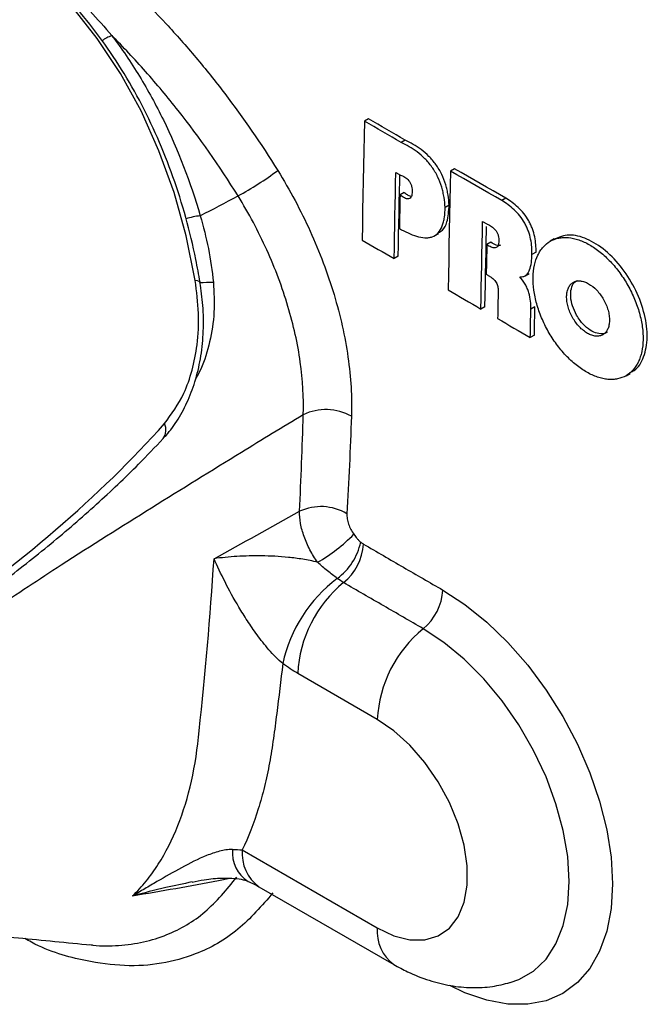
# Model space of a CAD drawing. Units: millimetres. Extents: x 6 to 589, y 9 to 411.
# Drawn here: x 247 to 265, y 317 to 345 of the extents above; entities that cross this region are included whole.
import ezdxf

# ---------------------------------------------------------------- set-up
doc = ezdxf.new("R2010")
doc.units = ezdxf.units.MM

msp = doc.modelspace()

# ---------------------------------------------------------------- linework, layer by layer
at = {"color": 7, "linetype": 'Continuous', "lineweight": 25}
for p, q in [((257.179343, 342.562216), (257.06145, 342.494158)), ((258.246234, 341.942505), (258.128342, 341.874447)), ((259.682719, 341.111659), (259.564827, 341.043602)), ((258.21326, 340.417544), (258.095374, 340.34949)), ((259.524021, 340.054952), (259.406134, 339.986898)), ((261.17297, 340.253986), (261.055077, 340.185928)), ((259.102235, 339.1626), (259.220118, 339.230652)), ((260.737977, 338.969727), (260.620091, 338.901673)), ((262.580777, 339.066945), (262.462874, 338.998881)), ((262.051567, 338.686238), (261.933678, 338.618182)), ((258.042024, 338.562041), (257.924146, 338.493991)), ((261.73156, 337.995826), (261.849446, 338.06388)), ((260.56579, 337.094546), (260.447912, 337.026496)), ((262.019162, 337.089028), (261.90128, 337.020976)), ((262.003756, 336.269561), (261.885877, 336.201511)), ((264.671454, 335.086413), (264.789337, 335.154466)), ((257.434026, 325.078796), (255.116457, 326.4167)), ((253.505303, 321.275489), (257.434026, 319.007485)), ((253.988647, 320.207184), (257.91737, 317.93918)), ((249.052636, 318.524079), (249.104195, 318.516055))]:
    msp.add_line(p, q, dxfattribs=at)
at = {"color": 8, "linetype": 'Continuous', "lineweight": 25, "flags": 128}
for points in [[(252.135499, 337.858266), (251.871421, 339.158775), (251.518943, 340.42111), (251.080661, 341.635962), (250.559809, 342.794375), (249.960226, 343.887809), (249.286331, 344.908202), (248.543095, 345.848031), (247.735995, 346.700367), (246.870985, 347.458926), (245.954438, 348.118115), (244.993115, 348.673075), (244.090929, 349.081838)], [(252.27704, 337.805027), (252.275351, 337.810472), (252.252452, 337.831869), (252.205229, 337.848008), (252.135499, 337.858266)], [(259.340322, 328.844016), (259.984654, 328.423284), (260.617961, 327.912215), (261.229407, 327.319553), (261.808531, 326.655441), (262.345423, 325.931241), (262.830897, 325.159343), (263.256646, 324.352956), (263.615386, 323.525877), (263.900978, 322.692257), (264.108536, 321.866361), (264.234509, 321.062318), (264.27674, 320.293888), (264.234509, 319.574217), (264.108536, 318.915619), (263.900978, 318.329364), (263.615386, 317.825483), (263.256646, 317.412595), (262.830897, 317.097768), (262.345423, 316.886386), (261.808531, 316.782068), (261.229407, 316.786598), (260.617961, 316.899898), (259.984654, 317.12003), (259.545771, 317.329563)], [(261.301277, 317.412796), (261.550485, 317.499926), (261.979089, 317.747435), (262.342334, 318.098074), (262.632825, 318.544705), (262.844648, 319.078236), (262.973493, 319.687806), (263.016734, 320.361005), (262.973493, 321.084131), (262.844648, 321.842461), (262.632825, 322.620558), (262.342334, 323.402583), (261.979089, 324.172616), (261.550485, 324.91498), (261.065246, 325.614565), (260.533251, 326.257127), (259.96533, 326.829587), (259.373044, 327.320291), (258.76845, 327.719249)]]:
    msp.add_lwpolyline(points, dxfattribs=at)
at = {"color": 7, "linetype": 'Continuous', "lineweight": 25, "flags": 128}
for points in [[(257.06145, 342.494158), (257.051806, 342.061474), (257.042394, 341.628916), (257.033214, 341.196486), (257.024267, 340.764184), (257.015552, 340.33201), (257.007069, 339.899963), (256.998818, 339.468044), (256.9908, 339.036253)], [(258.128342, 341.874447), (257.994874, 341.95185), (257.861436, 342.02927), (257.728029, 342.106708), (257.594652, 342.184163), (257.461306, 342.261636), (257.32799, 342.339126), (257.194704, 342.416633), (257.06145, 342.494158)], [(258.246234, 341.942505), (258.112766, 342.019908), (257.979329, 342.097328), (257.845922, 342.174766), (257.712545, 342.252221), (257.579198, 342.329694), (257.445883, 342.407184), (257.312597, 342.484691), (257.179343, 342.562216)], [(257.924146, 338.493991), (257.929952, 338.807844), (257.935879, 339.121763), (257.94193, 339.435751), (257.948104, 339.749806), (257.9544, 340.063928), (257.960819, 340.378118), (257.967361, 340.692376), (257.974025, 341.0067)], [(257.974025, 341.0067), (257.990717, 340.997018), (258.007409, 340.987336), (258.024102, 340.977655), (258.040795, 340.967974), (258.057488, 340.958293), (258.074182, 340.948612), (258.090877, 340.938932), (258.107572, 340.929252)], [(258.042024, 338.562041), (258.047831, 338.875894), (258.05376, 339.189814), (258.059812, 339.503803), (258.065987, 339.817858), (258.072285, 340.131982), (258.078705, 340.446172), (258.085248, 340.760431), (258.089041, 340.939997)], [(259.564827, 341.043602), (259.555184, 340.610918), (259.545772, 340.17836), (259.536592, 339.74593), (259.527645, 339.313628), (259.51893, 338.881454), (259.510447, 338.449407), (259.502197, 338.017488), (259.494178, 337.585697)], [(261.055077, 340.185928), (260.868591, 340.293019), (260.682163, 340.400143), (260.495794, 340.507301), (260.309483, 340.614493), (260.123231, 340.72172), (259.937038, 340.82898), (259.750903, 340.936274), (259.564827, 341.043602)], [(261.17297, 340.253986), (260.986483, 340.361077), (260.800055, 340.468201), (260.613686, 340.575359), (260.427375, 340.682551), (260.241124, 340.789777), (260.05493, 340.897037), (259.868795, 341.004331), (259.682719, 341.111659)], [(258.095374, 340.34949), (258.092858, 340.227387), (258.09036, 340.105294), (258.087881, 339.983211), (258.08542, 339.861139), (258.082978, 339.739077), (258.080554, 339.617025), (258.078149, 339.494983), (258.075763, 339.372951)], [(260.447912, 337.026496), (260.453797, 337.344818), (260.459809, 337.66321), (260.465946, 337.981671), (260.47221, 338.300202), (260.4786, 338.618801), (260.485117, 338.937471), (260.491759, 339.25621), (260.498528, 339.575018)], [(260.498528, 339.575018), (260.515291, 339.565378), (260.532055, 339.555737), (260.548819, 339.546097), (260.565584, 339.536458), (260.582349, 339.526818), (260.599115, 339.517179), (260.615882, 339.50754), (260.632648, 339.497901)], [(260.56579, 337.094546), (260.571677, 337.412868), (260.577689, 337.731261), (260.583828, 338.049723), (260.590093, 338.368254), (260.596484, 338.686855), (260.603002, 339.005525), (260.609646, 339.324265), (260.611887, 339.430464)], [(256.9908, 339.036253), (257.107386, 338.968424), (257.223996, 338.900607), (257.34063, 338.832804), (257.457286, 338.765015), (257.573966, 338.697239), (257.690669, 338.629476), (257.807396, 338.561727), (257.924146, 338.493991)], [(260.620091, 338.901673), (260.617861, 338.793598), (260.615646, 338.685532), (260.613446, 338.577474), (260.61126, 338.469424), (260.609089, 338.361381), (260.606932, 338.253348), (260.60479, 338.145321), (260.602662, 338.037303)], [(260.602662, 338.037303), (260.617848, 338.028573), (260.633035, 338.019844), (260.648223, 338.011114), (260.66341, 338.002385), (260.678598, 337.993656), (260.693786, 337.984928), (260.708975, 337.976199), (260.724165, 337.967471)], [(259.494178, 337.585697), (259.613311, 337.515749), (259.732467, 337.445814), (259.851648, 337.375892), (259.970853, 337.305986), (260.090082, 337.236093), (260.209334, 337.166213), (260.328611, 337.096347), (260.447912, 337.026496)], [(260.949366, 337.566657), (260.947395, 337.464199), (260.945437, 337.361748), (260.943491, 337.259304), (260.941559, 337.156867), (260.93964, 337.054437), (260.937735, 336.952015), (260.935842, 336.8496), (260.933962, 336.747192)], [(261.885877, 336.201511), (261.887756, 336.303919), (261.889649, 336.406334), (261.891555, 336.508756), (261.893474, 336.611186), (261.895406, 336.713623), (261.897351, 336.816067), (261.899309, 336.918518), (261.90128, 337.020976)], [(262.003756, 336.269561), (262.005636, 336.371969), (262.007529, 336.474384), (262.009435, 336.576807), (262.011354, 336.679237), (262.013287, 336.781675), (262.015232, 336.884119), (262.017191, 336.98657), (262.019162, 337.089028)], [(260.933962, 336.747192), (261.052868, 336.678933), (261.171798, 336.610689), (261.290752, 336.542458), (261.409729, 336.474241), (261.52873, 336.406038), (261.647755, 336.337848), (261.766804, 336.269673), (261.885877, 336.201511)], [(257.434026, 319.007485), (257.917069, 318.780318), (258.383663, 318.664263), (258.817918, 318.663271), (259.205046, 318.777377), (259.531864, 319.002694), (259.787243, 319.33155), (259.962485, 319.752746), (260.051624, 320.251939), (260.051624, 320.812128), (259.962485, 321.414239), (259.787243, 322.037766), (259.531864, 322.661476), (259.205046, 323.264129), (258.817918, 323.825204), (258.383663, 324.325592), (257.917069, 324.748254), (257.434026, 325.078796)]]:
    msp.add_lwpolyline(points, dxfattribs=at)
at = {"color": 8, "linetype": 'Continuous', "lineweight": 25}
for centre, radius, start, end in [((250.146742, 343.807208), 1.258991, 110.3451043, 125.1967949), ((252.555696, 337.446429), 2.311767, 96.8296389, 107.2811004), ((252.64709, 333.190825), 4.611545, 89.7905032, 94.6858985), ((250.873286, 333.501905), 0.411226, 322.8655624, 27.3587567), ((254.177401, 321.181517), 0.960632, 173.4905539, 238.4726792), ((254.673633, 321.160593), 1.173966, 174.3834948, 234.3042777), ((258.603038, 318.892929), 1.174611, 174.4032418, 234.3006988)]:
    msp.add_arc(centre, radius, start, end, dxfattribs=at)
at = {"color": 7, "linetype": 'Continuous', "lineweight": 25}
for centre, radius, start, end in [((248.592004, 349.089658), 9.99071, 298.6365329, 306.5174387), ((255.937578, 332.575388), 1.524042, 60.8461775, 115.592431), ((255.791825, 329.783157), 1.491081, 59.3939681, 114.6460822), ((253.159069, 334.028584), 5.058497, 300.1017131, 315.24621), ((255.192375, 330.628808), 1.80234, 306.6806995, 347.437935), ((255.469653, 330.273764), 1.563013, 309.036997, 356.7064118), ((258.804943, 325.813711), 4.217293, 126.9642803, 167.7924601), ((258.763766, 326.230798), 3.652044, 129.2302656, 177.0821755), ((257.774583, 328.932329), 1.568227, 309.3274926, 356.7717354), ((261.081613, 324.892809), 3.652326, 129.2969556, 177.0810692)]:
    msp.add_arc(centre, radius, start, end, dxfattribs=at)
msp.add_ellipse((233.627959, 334.539936), major_axis=(21.338448, 10.720365), ratio=0.473763292, start_param=4.9838399, end_param=5.410810588, dxfattribs=at)
for points, knots in [([(252.277134, 337.804492), (252.237775, 338.026052), (252.124397, 338.664267), (251.873691, 339.69731), (251.500553, 340.88483), (251.048286, 342.026403), (250.521248, 343.114606), (249.92246, 344.141943), (249.255956, 345.101399), (248.526169, 345.986416), (247.737999, 346.790681), (246.897095, 347.509397), (246.008479, 348.134855), (245.096609, 348.664419), (244.465657, 348.932807), (244.158421, 349.063495)], [0, 0, 0, 0, 0.042695842, 0.122987857, 0.20330645, 0.283623559, 0.363930313, 0.444214034, 0.524458415, 0.604643218, 0.684745844, 0.764742261, 0.844610763, 0.924334803, 1, 1, 1, 1]), ([(247.617752, 348.571762), (247.933988, 348.348747), (248.251284, 348.111162), (248.876772, 347.615223), (249.186168, 347.35609), (250.104368, 346.545409), (250.703271, 345.960872), (251.580818, 345.014903), (251.869854, 344.68801), (252.297876, 344.179319), (252.43942, 344.006917), (252.718478, 343.658531), (252.856244, 343.482249), (253.5362, 342.590341), (254.051968, 341.843435), (254.537149, 341.060367)], [0, 0, 0, 0, 0.125, 0.125, 0.25, 0.25, 0.5, 0.5, 0.625, 0.625, 0.6875, 0.6875, 0.75, 0.75, 1, 1, 1, 1]), ([(247.027917, 347.546659), (247.508408, 347.19318), (247.970313, 346.800048), (248.639466, 346.157773), (248.858572, 345.934916), (249.289592, 345.472742), (249.501395, 345.233526), (249.709024, 344.987657)], [0, 0, 0, 0, 0.5, 0.5, 0.75, 0.75, 1, 1, 1, 1]), ([(253.380067, 340.321036), (252.839561, 341.195606), (252.258595, 342.022335), (251.486266, 343.001125), (251.32924, 343.194398), (251.01157, 343.574202), (250.851511, 343.76005), (250.36781, 344.305887), (250.040651, 344.654203), (249.709024, 344.987657)], [0, 0, 0, 0, 0.5, 0.5, 0.625, 0.625, 0.75, 0.75, 1, 1, 1, 1]), ([(249.709024, 344.987657), (249.850934, 344.799211), (249.98887, 344.606205), (250.256804, 344.211091), (250.386737, 344.009046), (250.762167, 343.393489), (250.994242, 342.96925), (251.637229, 341.655966), (251.995504, 340.726791), (252.280787, 339.741791)], [0, 0, 0, 0, 0.125, 0.125, 0.25, 0.25, 0.5, 0.5, 1, 1, 1, 1]), ([(259.406134, 339.986897), (259.400881, 340.081936), (259.391116, 340.178421), (259.367223, 340.326102), (259.357706, 340.375825), (259.334946, 340.476461), (259.321627, 340.52757), (259.275925, 340.679743), (259.237707, 340.780501), (259.141422, 340.980244), (259.085689, 341.07421), (258.99114, 341.206527), (258.957556, 341.249452), (258.888651, 341.330423), (258.853214, 341.368688), (258.744341, 341.477685), (258.667971, 341.542817), (258.515438, 341.657462), (258.438555, 341.707735), (258.283914, 341.79818), (258.205981, 341.838386), (258.128342, 341.874447)], [0, 0, 0, 0, 0.125, 0.125, 0.1875, 0.1875, 0.25, 0.25, 0.375, 0.375, 0.5, 0.5, 0.5625, 0.5625, 0.625, 0.625, 0.75, 0.75, 0.875, 0.875, 1, 1, 1, 1]), ([(259.524021, 340.054952), (259.518769, 340.149991), (259.509004, 340.246476), (259.485111, 340.394157), (259.475595, 340.44388), (259.452835, 340.544516), (259.439517, 340.595626), (259.393814, 340.747799), (259.355597, 340.848557), (259.259313, 341.0483), (259.20358, 341.142267), (259.109031, 341.274585), (259.075447, 341.317509), (259.006542, 341.398481), (258.971106, 341.436745), (258.862233, 341.545743), (258.785863, 341.610875), (258.633331, 341.725519), (258.556448, 341.775793), (258.401807, 341.866238), (258.323873, 341.906444), (258.246234, 341.942505)], [0, 0, 0, 0, 0.125, 0.125, 0.1875, 0.1875, 0.25, 0.25, 0.375, 0.375, 0.5, 0.5, 0.5625, 0.5625, 0.625, 0.625, 0.75, 0.75, 0.875, 0.875, 1, 1, 1, 1]), ([(254.537149, 341.060367), (254.892044, 340.487578), (255.205775, 339.898568), (255.61696, 338.99164), (255.744027, 338.685392), (255.977411, 338.064719), (256.081649, 337.755778), (256.357674, 336.834979), (256.49356, 336.228179), (256.622598, 335.328958), (256.65242, 335.035089), (256.685894, 334.460971), (256.689596, 334.180374), (256.680025, 333.906357)], [0, 0, 0, 0, 0.25, 0.25, 0.375, 0.375, 0.5, 0.5, 0.75, 0.75, 0.875, 0.875, 1, 1, 1, 1]), ([(258.107572, 340.929252), (258.149398, 340.914574), (258.191264, 340.89619), (258.275152, 340.844012), (258.318715, 340.808533), (258.372543, 340.738021), (258.388273, 340.71197), (258.413683, 340.65717), (258.423183, 340.628936), (258.443605, 340.54584), (258.447033, 340.493019), (258.445979, 340.442902)], [0, 0, 0, 0, 0.25, 0.25, 0.5, 0.5, 0.625, 0.625, 0.75, 0.75, 1, 1, 1, 1]), ([(255.279243, 333.949905), (255.297221, 334.438146), (255.268248, 334.950201), (255.116802, 336.018138), (254.996626, 336.558579), (254.751993, 337.378612), (254.659546, 337.653734), (254.452441, 338.20644), (254.33963, 338.479141), (253.974434, 339.286688), (253.69562, 339.811108), (253.380067, 340.321036)], [0, 0, 0, 0, 0.25, 0.25, 0.5, 0.5, 0.625, 0.625, 0.75, 0.75, 1, 1, 1, 1]), ([(258.445979, 340.442902), (258.444926, 340.392894), (258.439456, 340.345607), (258.41627, 340.287534), (258.406009, 340.27081), (258.379313, 340.245843), (258.363329, 340.238035), (258.30801, 340.229117), (258.264927, 340.242867), (258.180009, 340.286385), (258.13726, 340.316327), (258.095374, 340.34949)], [0, 0, 0, 0, 0.25, 0.25, 0.375, 0.375, 0.5, 0.5, 0.75, 0.75, 1, 1, 1, 1]), ([(258.421352, 340.305516), (258.417431, 340.305612), (258.38261, 340.306467), (258.309357, 340.346865), (258.244747, 340.394386), (258.21326, 340.417544)], [0, 0, 0, 0, 0.061079812, 0.5424260954, 1, 1, 1, 1]), ([(259.20838, 339.250954), (259.251427, 339.270663), (259.369282, 339.324621), (259.492531, 339.601504), (259.512126, 339.883673), (259.524021, 340.054952)], [0, 0, 0, 0, 0.184432624, 0.504941969, 1, 1, 1, 1]), ([(261.933678, 338.618182), (261.936688, 338.759752), (261.927567, 338.905958), (261.879737, 339.138269), (261.857576, 339.218424), (261.814438, 339.336131), (261.798371, 339.375188), (261.762533, 339.452909), (261.742728, 339.49155), (261.679535, 339.603156), (261.631612, 339.673355), (261.526453, 339.804547), (261.471096, 339.863395), (261.356327, 339.971223), (261.296588, 340.020369), (261.176558, 340.109228), (261.116012, 340.149217), (261.055077, 340.185928)], [0, 0, 0, 0, 0.25, 0.25, 0.375, 0.375, 0.4375, 0.4375, 0.5, 0.5, 0.625, 0.625, 0.75, 0.75, 0.875, 0.875, 1, 1, 1, 1]), ([(262.051567, 338.686238), (262.054578, 338.827808), (262.045457, 338.974015), (261.997628, 339.206326), (261.975467, 339.286481), (261.932329, 339.404189), (261.916262, 339.443246), (261.880425, 339.520966), (261.86062, 339.559607), (261.797428, 339.671214), (261.749504, 339.741413), (261.644345, 339.872605), (261.588989, 339.931453), (261.474219, 340.039281), (261.414481, 340.088427), (261.29445, 340.177286), (261.233905, 340.217275), (261.17297, 340.253986)], [0, 0, 0, 0, 0.25, 0.25, 0.375, 0.375, 0.4375, 0.4375, 0.5, 0.5, 0.625, 0.625, 0.75, 0.75, 0.875, 0.875, 1, 1, 1, 1]), ([(252.280787, 339.741791), (252.374658, 339.430019), (252.45309, 339.112075), (252.580621, 338.464465), (252.629624, 338.134789), (252.663951, 337.802339)], [0, 0, 0, 0, 0.5, 0.5, 1, 1, 1, 1]), ([(258.075762, 339.372951), (258.243801, 339.275522), (258.410489, 339.194719), (258.656536, 339.121266), (258.738064, 339.105166), (258.853735, 339.099527), (258.891365, 339.100682), (258.964451, 339.110091), (258.999955, 339.118445), (259.099421, 339.1545), (259.157517, 339.19324), (259.25631, 339.301864), (259.294783, 339.369312), (259.338876, 339.485269), (259.351326, 339.526545), (259.371848, 339.611688), (259.380017, 339.655774), (259.3993, 339.791818), (259.405244, 339.887523), (259.406134, 339.986897)], [0, 0, 0, 0, 0.25, 0.25, 0.375, 0.375, 0.4375, 0.4375, 0.5, 0.5, 0.625, 0.625, 0.75, 0.75, 0.8125, 0.8125, 0.875, 0.875, 1, 1, 1, 1]), ([(260.632648, 339.497901), (260.674289, 339.47995), (260.715734, 339.458564), (260.797845, 339.402417), (260.839716, 339.366529), (260.893229, 339.296902), (260.90898, 339.271651), (260.935004, 339.218398), (260.945146, 339.190603), (260.959805, 339.135884), (260.964423, 339.108882), (260.969768, 339.057059), (260.970562, 339.031909), (260.970044, 339.007291)], [0, 0, 0, 0, 0.25, 0.25, 0.5, 0.5, 0.625, 0.625, 0.75, 0.75, 0.875, 0.875, 1, 1, 1, 1]), ([(264.776007, 335.179397), (264.822878, 335.197454), (265.010917, 335.2699), (265.20613, 335.620967), (265.316699, 336.183231), (265.234917, 336.865526), (264.980467, 337.571411), (264.579533, 338.226008), (264.077318, 338.755635), (263.533421, 339.095409), (263.000989, 339.227257), (262.720598, 339.118455), (262.581845, 339.064613)], [0, 0, 0, 0, 0.035663744, 0.143078898, 0.250517434, 0.357959699, 0.465384649, 0.572778467, 0.680141524, 0.787487243, 0.89483671, 1, 1, 1, 1]), ([(260.970044, 339.007291), (260.969005, 338.958), (260.96316, 338.912397), (260.938406, 338.856342), (260.927726, 338.840752), (260.900339, 338.817252), (260.884157, 338.809923), (260.82983, 338.800572), (260.787619, 338.811253), (260.703909, 338.847448), (260.66201, 338.872745), (260.620091, 338.901672)], [0, 0, 0, 0, 0.25, 0.25, 0.375, 0.375, 0.5, 0.5, 0.75, 0.75, 1, 1, 1, 1]), ([(261.016003, 338.889534), (261.003039, 338.882979), (260.968793, 338.865663), (260.871175, 338.886247), (260.790421, 338.936858), (260.737977, 338.969727)], [0, 0, 0, 0, 0.175970428, 0.464842444, 1, 1, 1, 1]), ([(262.408449, 336.374948), (262.481364, 336.245672), (262.560575, 336.122882), (262.688448, 335.94803), (262.732594, 335.891313), (262.823996, 335.781085), (262.871407, 335.727444), (263.015282, 335.574848), (263.114275, 335.482962), (263.318355, 335.318708), (263.424108, 335.246207), (263.632841, 335.12732), (263.736866, 335.079945), (263.892379, 335.02742), (263.944075, 335.013086), (264.04501, 334.991284), (264.144076, 334.97613), (264.239459, 334.974075), (264.332976, 334.978659), (264.379037, 334.984325), (264.512436, 335.011292), (264.594605, 335.042196), (264.745773, 335.129171), (264.815341, 335.186104), (264.935746, 335.321639), (264.987126, 335.400182), (265.050883, 335.534254), (265.069981, 335.58196), (265.102931, 335.681203), (265.116848, 335.73278), (265.151107, 335.893239), (265.16403, 336.007794), (265.169266, 336.252661), (265.161463, 336.379352), (265.134791, 336.574516), (265.123389, 336.640487), (265.095454, 336.774301), (265.078821, 336.84243), (265.022172, 337.045404), (264.975303, 337.179996), (264.86358, 337.447753), (264.798043, 337.581811), (264.654045, 337.83724), (264.575155, 337.959947), (264.446273, 338.136345), (264.401468, 338.193899), (264.310273, 338.303885), (264.263647, 338.356653), (264.12074, 338.508398), (264.020878, 338.601338), (263.815211, 338.76691), (263.711631, 338.837895), (263.555175, 338.927202), (263.502841, 338.954088), (263.397798, 339.00193), (263.345277, 339.022763), (263.190565, 339.075034), (263.090108, 339.09686), (262.943459, 339.110022), (262.894991, 339.1111), (262.801019, 339.106505), (262.755514, 339.100883), (262.623328, 339.074298), (262.540935, 339.043711), (262.388016, 338.955894), (262.31954, 338.899724), (262.229444, 338.798624), (262.201464, 338.762058), (262.149683, 338.683082), (262.125793, 338.640431), (262.061907, 338.506107), (262.029192, 338.407713), (261.983209, 338.193508), (261.970085, 338.076555), (261.964846, 337.834396), (261.972369, 337.708349), (261.999129, 337.511702), (262.010712, 337.444687), (262.038619, 337.310993), (262.054974, 337.243976), (262.111109, 337.042424), (262.158078, 336.906946), (262.27089, 336.636484), (262.335534, 336.504224), (262.408449, 336.374948)], [0, 0, 0, 0, 0.03125, 0.03125, 0.046875, 0.046875, 0.0625, 0.0625, 0.09375, 0.09375, 0.125, 0.125, 0.15625, 0.15625, 0.171875, 0.171875, 0.1875, 0.203125, 0.203125, 0.21875, 0.21875, 0.25, 0.25, 0.28125, 0.28125, 0.3125, 0.3125, 0.328125, 0.328125, 0.34375, 0.34375, 0.375, 0.375, 0.40625, 0.40625, 0.421875, 0.421875, 0.4375, 0.4375, 0.46875, 0.46875, 0.5, 0.5, 0.53125, 0.53125, 0.546875, 0.546875, 0.5625, 0.5625, 0.59375, 0.59375, 0.625, 0.625, 0.640625, 0.640625, 0.65625, 0.65625, 0.6875, 0.6875, 0.703125, 0.703125, 0.71875, 0.71875, 0.75, 0.75, 0.78125, 0.78125, 0.796875, 0.796875, 0.8125, 0.8125, 0.84375, 0.84375, 0.875, 0.875, 0.90625, 0.90625, 0.921875, 0.921875, 0.9375, 0.9375, 0.96875, 0.96875, 1, 1, 1, 1]), ([(261.576329, 337.967512), (261.61012, 337.963626), (261.641898, 337.965006), (261.701144, 337.979054), (261.728679, 337.991979), (261.776773, 338.027393), (261.79791, 338.050113), (261.834329, 338.102748), (261.849464, 338.132254), (261.888046, 338.227849), (261.904751, 338.301333), (261.926597, 338.454625), (261.931913, 338.535168), (261.933678, 338.618182)], [0, 0, 0, 0, 0.125, 0.125, 0.25, 0.25, 0.375, 0.375, 0.5, 0.5, 0.75, 0.75, 1, 1, 1, 1]), ([(251.196689, 333.260807), (251.226822, 333.289609), (251.393514, 333.448935), (251.645718, 333.821128), (251.94242, 334.368677), (252.165204, 334.990874), (252.31692, 335.664829), (252.383963, 336.38624), (252.376139, 337.105603), (252.305084, 337.580384), (252.271638, 337.803868)], [0, 0, 0, 0, 0.029269389, 0.16191125, 0.298016935, 0.434997627, 0.576293753, 0.720724479, 0.868542592, 1, 1, 1, 1]), ([(251.238516, 333.690889), (251.442787, 333.968573), (251.774398, 334.419362), (252.059568, 335.241122), (252.212273, 336.022727), (252.257365, 336.907924), (252.176479, 337.538693), (252.135499, 337.858266)], [0, 0, 0, 0, 0.264250275, 0.428978984, 0.598281579, 0.796473457, 1, 1, 1, 1]), ([(260.724165, 337.967471), (260.75515, 337.949666), (260.785552, 337.928472), (260.844169, 337.873442), (260.871933, 337.838957), (260.914055, 337.762641), (260.928419, 337.721273), (260.945572, 337.642106), (260.948944, 337.603497), (260.949366, 337.566658)], [0, 0, 0, 0, 0.25, 0.25, 0.5, 0.5, 0.75, 0.75, 1, 1, 1, 1]), ([(261.90128, 337.020977), (261.90274, 337.096619), (261.900062, 337.173977), (261.882086, 337.333915), (261.866439, 337.417847), (261.828845, 337.543752), (261.813991, 337.58573), (261.778634, 337.66971), (261.758408, 337.710921), (261.6912, 337.829386), (261.636203, 337.903321), (261.576329, 337.967512)], [0, 0, 0, 0, 0.25, 0.25, 0.5, 0.5, 0.625, 0.625, 0.75, 0.75, 1, 1, 1, 1]), ([(263.114116, 336.781364), (263.142523, 336.731019), (263.173381, 336.683202), (263.239799, 336.592417), (263.275783, 336.549025), (263.350506, 336.469802), (263.389065, 336.434026), (263.468554, 336.370078), (263.509743, 336.341854), (263.591039, 336.295578), (263.631553, 336.277141), (263.712307, 336.249894), (263.751919, 336.241379), (263.827643, 336.234707), (263.864322, 336.236488), (263.933583, 336.250523), (263.965579, 336.262574), (264.024438, 336.296477), (264.051524, 336.318665), (264.0984, 336.371478), (264.1184, 336.402081), (264.151488, 336.471727), (264.164443, 336.510821), (264.182211, 336.594165), (264.187232, 336.638789), (264.189248, 336.734172), (264.186197, 336.78352), (264.172323, 336.884875), (264.16133, 336.937535), (264.13189, 337.042941), (264.113625, 337.095361), (264.070093, 337.19964), (264.044558, 337.251849), (263.988458, 337.351322), (263.957725, 337.399107), (263.890783, 337.490694), (263.854934, 337.533888), (263.743603, 337.652059), (263.66199, 337.717776), (263.540119, 337.7873), (263.498767, 337.806124), (263.41843, 337.833239), (263.379308, 337.841724), (263.303161, 337.848529), (263.266167, 337.846697), (263.197536, 337.832862), (263.165453, 337.820934), (263.105912, 337.786703), (263.079251, 337.764812), (263.032484, 337.712285), (263.012116, 337.681224), (262.978961, 337.611448), (262.966231, 337.573115), (262.948345, 337.48967), (262.943245, 337.444112), (262.941228, 337.349784), (262.94417, 337.300687), (262.958089, 337.198561), (262.969089, 337.145982), (263.012848, 336.988981), (263.057302, 336.882053), (263.114116, 336.781364)], [0, 0, 0, 0, 0.03125, 0.03125, 0.0625, 0.0625, 0.09375, 0.09375, 0.125, 0.125, 0.15625, 0.15625, 0.1875, 0.1875, 0.21875, 0.21875, 0.25, 0.25, 0.28125, 0.28125, 0.3125, 0.3125, 0.34375, 0.34375, 0.375, 0.375, 0.40625, 0.40625, 0.4375, 0.4375, 0.46875, 0.46875, 0.5, 0.5, 0.53125, 0.53125, 0.5625, 0.5625, 0.625, 0.625, 0.65625, 0.65625, 0.6875, 0.6875, 0.71875, 0.71875, 0.75, 0.75, 0.78125, 0.78125, 0.8125, 0.8125, 0.84375, 0.84375, 0.875, 0.875, 0.90625, 0.90625, 0.9375, 0.9375, 1, 1, 1, 1]), ([(263.232488, 336.848554), (263.189093, 336.937048), (263.102301, 337.114034), (263.050737, 337.387719), (263.068737, 337.624649), (263.140582, 337.794727), (263.225251, 337.842914), (263.258887, 337.862057)], [0, 0, 0, 0, 0.214591096, 0.429180919, 0.643817461, 0.858501232, 1, 1, 1, 1]), ([(264.112348, 336.348886), (264.111115, 336.347636), (264.067853, 336.303756), (263.934783, 336.295269), (263.73271, 336.338686), (263.519665, 336.478946), (263.348201, 336.660542), (263.26464, 336.796313), (263.232488, 336.848554)], [0, 0, 0, 0, 0.006300628, 0.221231832, 0.436107852, 0.65091876, 0.865682809, 1, 1, 1, 1]), ([(244.144292, 327.408478), (244.42311, 327.594145), (245.230182, 328.131579), (246.505882, 329.052415), (247.93753, 330.177824), (249.267963, 331.329355), (250.349826, 332.356031), (250.965405, 333.005108), (251.201206, 333.253741)], [0, 0, 0, 0, 0.104215403, 0.301663768, 0.498002767, 0.691848979, 0.881960514, 1, 1, 1, 1]), ([(255.69609, 329.652294), (255.613197, 329.767551), (255.538636, 329.888521), (255.439634, 330.077007), (255.408559, 330.141548), (255.35191, 330.270842), (255.300868, 330.399892), (255.260738, 330.52847), (255.226184, 330.656806), (255.211729, 330.720937), (255.178039, 330.907459), (255.167754, 331.025951), (255.170027, 331.138402)], [0, 0, 0, 0, 0.25, 0.25, 0.375, 0.375, 0.5, 0.625, 0.625, 0.75, 0.75, 1, 1, 1, 1]), ([(256.550982, 331.066512), (256.548435, 331.02067), (256.551079, 330.972508), (256.566451, 330.871674), (256.579355, 330.819017), (256.614089, 330.715047), (256.636436, 330.662234), (256.688443, 330.561376), (256.71802, 330.513111), (256.751303, 330.467091)], [0, 0, 0, 0, 0.25, 0.25, 0.5, 0.5, 0.75, 0.75, 1, 1, 1, 1]), ([(256.751303, 330.467091), (256.782149, 330.424443), (256.813736, 330.382841), (256.863343, 330.323583), (256.880332, 330.304273), (256.915118, 330.268078), (256.932886, 330.251091), (256.951569, 330.236805)], [0, 0, 0, 0, 0.5, 0.5, 0.75, 0.75, 1, 1, 1, 1]), ([(257.030084, 330.183965), (257.41709, 329.958446), (257.804482, 329.733232), (258.19226, 329.508326), (258.574572, 329.28659), (258.95726, 329.065153), (259.340321, 328.844016)], [0, 0, 0, 0, 0.004945274504, 0.004945274504, 0.004945274504, 0.009820851591, 0.009820851591, 0.009820851591, 0.009820851591]), ([(255.69609, 329.652294), (255.549282, 329.688927), (255.403377, 329.717662), (255.121182, 329.763869), (254.983689, 329.781555), (254.713681, 329.809406), (254.580859, 329.819535), (254.32134, 329.833731), (254.194543, 329.837813), (253.821386, 329.842716), (253.582134, 329.836292), (253.118968, 329.8082), (252.896474, 329.786556), (252.682536, 329.758034)], [0, 0, 0, 0, 0.125, 0.125, 0.25, 0.25, 0.375, 0.375, 0.5, 0.5, 0.75, 0.75, 1, 1, 1, 1]), ([(254.68301, 326.705472), (254.614735, 326.760623), (254.54527, 326.824536), (254.407778, 326.962599), (254.341145, 327.035337), (254.215645, 327.179958), (254.156656, 327.251889), (254.043607, 327.395261), (253.989345, 327.467037), (253.834077, 327.679147), (253.740627, 327.815876), (253.565564, 328.083855), (253.483919, 328.215411), (253.254587, 328.599975), (253.121547, 328.843882), (252.881794, 329.315007), (252.775829, 329.541236), (252.682536, 329.758034)], [0, 0, 0, 0, 0.0625, 0.0625, 0.125, 0.125, 0.1875, 0.1875, 0.25, 0.25, 0.375, 0.375, 0.5, 0.5, 0.75, 0.75, 1, 1, 1, 1]), ([(256.269012, 329.183373), (256.179125, 329.25146), (256.082145, 329.324597), (255.886585, 329.482308), (255.7902, 329.565283), (255.69609, 329.652294)], [0, 0, 0, 0, 0.5, 0.5, 1, 1, 1, 1]), ([(258.76845, 327.719249), (258.384929, 327.940651), (258.00167, 328.162263), (257.618674, 328.384085), (257.230203, 328.609078), (256.842003, 328.834287), (256.454073, 329.059709)], [0, 0, 0, 0, 0.004881426614, 0.004881426614, 0.004881426614, 0.009832624128, 0.009832624128, 0.009832624128, 0.009832624128]), ([(254.68301, 326.705472), (254.627309, 326.216424), (254.56816, 325.729913), (254.474946, 325.003449), (254.443125, 324.761845), (254.394347, 324.40021), (254.377309, 324.280238), (254.339701, 324.042891), (254.319431, 323.925297), (254.254199, 323.575764), (254.204738, 323.34686), (254.094821, 322.901529), (254.034293, 322.684635), (253.83612, 322.051144), (253.681945, 321.651675), (253.505303, 321.275489)], [0, 0, 0, 0, 0.25, 0.25, 0.375, 0.375, 0.4375, 0.4375, 0.5, 0.5, 0.625, 0.625, 0.75, 0.75, 1, 1, 1, 1]), ([(250.306791, 319.93254), (250.446946, 320.068232), (250.57961, 320.21368), (250.830448, 320.5234), (250.948834, 320.688073), (251.279831, 321.204826), (251.469382, 321.580394), (251.790749, 322.389018), (251.922572, 322.822103), (252.129398, 323.744812), (252.204294, 324.23586), (252.249024, 324.747424)], [0, 0, 0, 0, 0.125, 0.125, 0.25, 0.25, 0.5, 0.5, 0.75, 0.75, 1, 1, 1, 1]), ([(253.222962, 321.290421), (253.092602, 321.292203), (252.965412, 321.269905), (252.713749, 321.20478), (252.589382, 321.161108), (252.218589, 321.011813), (251.977189, 320.889656), (251.497962, 320.631158), (251.260159, 320.493908), (250.90317, 320.284878), (250.784162, 320.21461), (250.545794, 320.073708), (250.425922, 320.00277), (250.306791, 319.93254)], [0, 0, 0, 0, 0.125, 0.125, 0.25, 0.25, 0.5, 0.5, 0.75, 0.75, 0.875, 0.875, 1, 1, 1, 1]), ([(252.042099, 320.341098), (252.160236, 320.366301), (252.458043, 320.429835), (252.878366, 320.463851), (253.268872, 320.455936), (253.521278, 320.4163), (253.650251, 320.37507), (253.671589, 320.363926), (253.672865, 320.36326)], [0, 0, 0, 0, 0.1821092711, 0.4590731311, 0.6745528003, 0.8496839544, 0.9910117973, 1, 1, 1, 1]), ([(253.673088, 320.362119), (253.696802, 320.352307), (253.819991, 320.30134), (253.913152, 320.249013), (253.98838, 320.206758)], [0, 0, 0, 0, 0.19249632, 1, 1, 1, 1]), ([(234.997756, 319.833057), (235.253732, 319.811161), (235.814078, 319.76323), (236.684984, 319.68631), (237.619521, 319.602494), (238.650455, 319.508636), (239.853338, 319.397674), (241.297849, 319.26266), (242.984599, 319.10305), (244.910525, 318.91877), (246.979438, 318.719041), (248.399894, 318.580808), (249.103719, 318.512314)], [0, 0, 0, 0, 0.05696683, 0.124703984, 0.19109206, 0.259125207, 0.343332791, 0.44449322, 0.562670683, 0.69792786, 0.850325367, 1, 1, 1, 1]), ([(257.91737, 317.93918), (258.048826, 317.867274), (258.381184, 317.685473), (258.931333, 317.469442), (259.558727, 317.312971), (260.176925, 317.255347), (260.759294, 317.281155), (261.123029, 317.372474), (261.292238, 317.414956)], [0, 0, 0, 0, 0.12551482, 0.31733661, 0.501612026, 0.678838497, 0.850596015, 1, 1, 1, 1])]:
    msp.add_open_spline(points, degree=3, knots=knots, dxfattribs=at)
for points in [[(252.280787, 339.741791), (252.647533, 339.934378), (253.013942, 340.127486), (253.380067, 340.321036)], [(255.170027, 331.138402), (255.213852, 332.066971), (255.250673, 333.003708), (255.279243, 333.949905)], [(256.680025, 333.906357), (256.646673, 332.951544), (256.60314, 332.005257), (256.550982, 331.066512)], [(252.682536, 329.758034), (253.515079, 330.214353), (254.34401, 330.674744), (255.170027, 331.138402)], [(256.951569, 330.236805), (256.977565, 330.216927), (257.003737, 330.199318), (257.030084, 330.183965)], [(252.249024, 324.747424), (252.425268, 326.387779), (252.574892, 328.05236), (252.682536, 329.758034)], [(256.454073, 329.059709), (256.392006, 329.095641), (256.330319, 329.136857), (256.269012, 329.183373)], [(255.116457, 326.4167), (254.971118, 326.500603), (254.826635, 326.596855), (254.68301, 326.705472)], [(253.222962, 321.290421), (253.322188, 321.289064), (253.416393, 321.284137), (253.505303, 321.275489)]]:
    msp.add_open_spline(points, degree=3, dxfattribs=at)
at = {"color": 8, "linetype": 'Continuous', "lineweight": 25}
for points, knots in [([(252.663952, 337.802339), (252.680081, 337.511821), (252.712335, 336.93088), (252.572729, 336.078362), (252.380413, 335.427824), (252.202246, 335.0951), (252.154069, 335.00513)], [0, 0, 0, 0, 0.299993497, 0.599887172, 0.891807902, 1, 1, 1, 1]), ([(255.279243, 333.949906), (254.67899, 333.584474), (253.211245, 332.690918), (250.870605, 331.23953), (248.471715, 329.731135), (246.301907, 328.297015), (244.339901, 326.956012), (242.647646, 325.795919), (241.563994, 325.096145), (241.188409, 324.853609)], [0, 0, 0, 0, 0.1307897117, 0.3198084842, 0.5088112166, 0.6475509524, 0.7870221213, 0.9261836752, 1, 1, 1, 1]), ([(249.104195, 318.516055), (249.122802, 318.513084), (249.401687, 318.468553), (249.917816, 318.486226), (250.640751, 318.578099), (251.5082, 318.857091), (252.470332, 319.415513), (253.050449, 320.123469), (253.344364, 320.482153)], [0, 0, 0, 0, 0.010139048, 0.151964685, 0.299496572, 0.447045691, 0.719847079, 1, 1, 1, 1]), ([(253.183186, 320.450421), (253.061111, 320.426232), (252.114258, 320.238619), (251.148253, 320.075034), (250.306791, 319.93254)], [0, 0, 0, 0, 0.128926754, 1, 1, 1, 1]), ([(252.041543, 320.343702), (251.788241, 320.291278), (251.208123, 320.171216), (250.633196, 320.020604), (250.309124, 319.933169), (250.306791, 319.93254)], [0, 0, 0, 0, 0.434862402, 0.9959318375, 1, 1, 1, 1]), ([(254.397985, 320.02867), (254.071982, 319.650911), (253.420155, 318.8956), (252.292283, 318.255163), (251.165512, 317.943031), (250.092184, 317.87041), (248.830813, 318.050745), (247.841926, 318.318223), (247.239752, 318.662106), (247.173572, 318.699899)], [0, 0, 0, 0, 0.194766078, 0.389424843, 0.52594726, 0.662993547, 0.799402299, 0.977953774, 1, 1, 1, 1])]:
    msp.add_open_spline(points, degree=3, knots=knots, dxfattribs=at)

doc.saveas('drawing.dxf')
